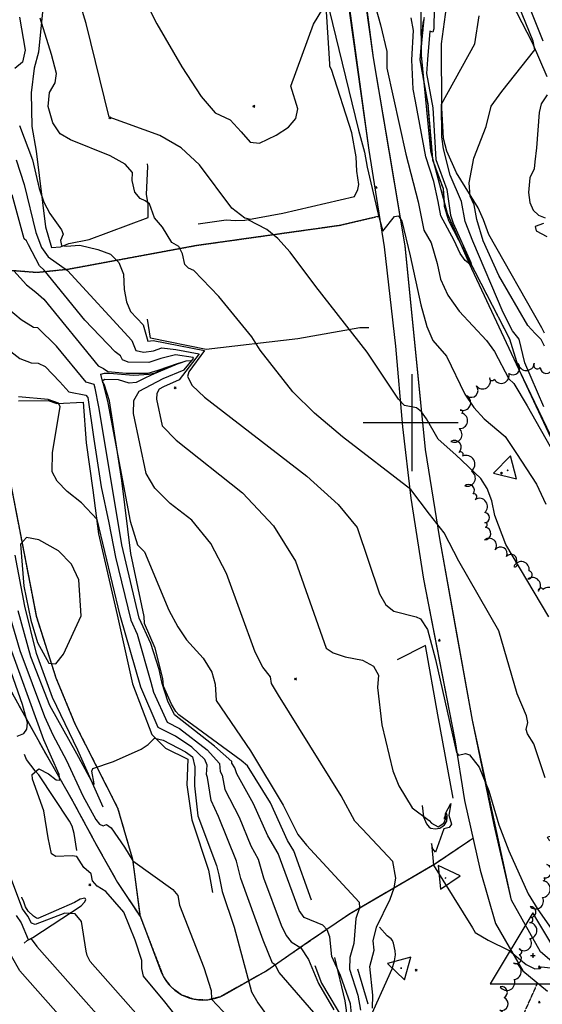
# Model space of a CAD drawing. Extents: x 515609 to 522409, y 855676 to 862481.
# Drawn here: x 516596 to 517135, y 857401 to 858415 of the extents above; entities that cross this region are included whole.
import ezdxf

# ---------------------------------------------------------------- set-up
doc = ezdxf.new("R2010")
doc.units = 0
doc.header["$MEASUREMENT"] = 0
doc.linetypes.add('18$0$HDIRTROAD', pattern=[0.35, 0.3, -0.05])
doc.linetypes.add('18$0$HWASHES', pattern=[1, 0.6, -0.05, 0.05, -0.05, 0.05, -0.05, 0.05, -0.05, 0.05])
doc.layers.get('0').update_dxf_attribs({"linetype": 'CONTINUOUS'})
for name, color, linetype in [('18$0$BREAKLINES', 6, 'CONTINUOUS'), ('18$0$C4THAL', 4, 'CONTINUOUS'), ('18$0$CHECKPANELS', 1, 'CONTINUOUS'), ('18$0$CONTROLPOINTS', 7, 'CONTINUOUS'), ('18$0$GRIDLINES', 7, 'CONTINUOUS'), ('18$0$GRIDPOINTS', 1, 'CONTINUOUS'), ('18$0$INDCONT', 1, 'CONTINUOUS'), ('18$0$INTCONT', 7, 'CONTINUOUS'), ('18$0$PAVEDROADS', 5, 'CONTINUOUS'), ('18$0$POINTS', 2, 'CONTINUOUS'), ('18$0$TREES_PATTERNED', 3, 'CONTINUOUS'), ('18$0$UNPAVEDROAD', 2, 'CONTINUOUS'), ('18$0$WASHES', 4, 'CONTINUOUS')]:
    doc.layers.add(name, color=color, linetype=linetype)
picture_1 = doc.add_image_def('image1.tif', size_in_pixel=(5215, 5218))

# ---------------------------------------------------------------- blocks, each defined once
blk = doc.blocks.new('18$0$TRI')
at = {"color": 0}
for points in [[(-1, -0.667), (1, -0.667), (0, 1), (-1, -0.667)], [(-0.056, 0), (0.056, 0)], [(0, 0.056), (0, -0.056)]]:
    blk.add_lwpolyline(points, dxfattribs=at)
blk = doc.blocks.new('18$0$CROSS')
at = {"color": 0}
for points in [[(0, 1), (0, -1)], [(0.958, 0), (-1, 0)]]:
    blk.add_lwpolyline(points, dxfattribs=at)
blk = doc.blocks.new('18$0$X')
at = {"color": 0}
for points in [[(-1, 1), (1, -1)], [(1, 1), (-1, -1)]]:
    blk.add_lwpolyline(points, dxfattribs=at)

msp = doc.modelspace()

# ---------------------------------------------------------------- linework, layer by layer
at = {"layer": '18$0$BREAKLINES'}
for points in [[(516850.534, 859149.9925, 3706.7116), (516851.864, 859089.5155, 3708.2287), (516855.577, 859024.4755, 3709.0658), (516869.711, 858935.3225, 3710.9491), (516880.308, 858852.5955, 3713.5125), (516890.171, 858767.2865, 3715.2389), (516900.065, 858686.5455, 3716.1806), (516911.083, 858601.3485, 3718.2732), (516923.935, 858515.1805, 3719.9996), (516935.379, 858424.4245, 3720.6796), (516955.976, 858280.6865, 3722.9815), (516971.478, 858181.1725, 3724.1847), (516983.246, 858078.7995, 3726.4866), (516990.584, 857995.7555, 3728.6315), (516999.035, 857922.3485, 3732.5028), (517012.267, 857838.9305, 3733.2352), (517025.774, 857767.9025, 3735.1709), (517044.455, 857673.1505, 3735.7463), (517054.425, 857610.9175, 3736.6357), (517070.724, 857539.0665, 3737.3158), (517086.369, 857483.8825, 3739.2514), (517114.671, 857435.1905, 3740.5593), (517140.106, 857414.1685, 3741.5009)], [(517163.472, 857428.5625, 3740.1408), (517132.954, 857454.6995, 3739.2514), (517102.799, 857508.0385, 3737.9959), (517085.142, 857585.7395, 3736.3741), (517062.668, 857693.3725, 3735.5894), (517046.43, 857782.3885, 3735.0662), (517029.184, 857880.6065, 3732.4505), (517014.293, 857972.2465, 3729.2593), (517005.068, 858065.8385, 3726.4866), (516993.244, 858182.1755, 3724.4986), (516977.193, 858278.5995, 3723.1908), (516960.783, 858375.9375, 3721.9875), (516949.319, 858462.7575, 3720.4704), (516928.667, 858602.5095, 3718.1685), (516916.437, 858716.6885, 3716.3375), (516902.186, 858837.4435, 3714.4542), (516888.997, 858938.6535, 3710.6875), (516878.259, 859027.7195, 3708.1241), (516869.692, 859150.8305, 3706.9209)], [(516779.6695, 858204.7435, 3728.9497), (516808.815266, 858209.20137, 3728.7928), (516818.219201, 858208.281422, 3728.4788), (516828.07313, 858208.673078, 3728.0603), (516867.004924, 858215.793013, 3727.6417), (516941.168542, 858233.121529, 3726.1245), (516944.531276, 858240.275731, 3726.1245), (516945.603773, 858245.29222, 3726.0722), (516943.290021, 858259.215747, 3726.0722), (516942.70389, 858273.783721, 3725.8629), (516938.183809, 858298.580714, 3726.0722), (516917.37363, 858364.021901, 3725.9675), (516915.681261, 858367.039725, 3725.9152), (516915.699892, 858367.142692, 3726.0198), (516915.639545, 858369.865221, 3726.0722), (516910.298137, 858450.744426, 3723.7701), (516902.620772, 858538.107541, 3721.1541), (516899.603918, 858551.201247, 3721.2065), (516888.487272, 858635.571178, 3719.7938)], [(517137.113331, 858092.38923, 3725.5972), (517134.363957, 858097.671762, 3726.8528), (517079.695815, 858194.013904, 3727.3236), (517073.887239, 858208.888254, 3726.0681), (517073.887239, 858208.888254, 3725.5972), (517068.560203, 858221.283012, 3724.9171), (517046.133928, 858257.342558, 3723.0338), (517036.2494, 858279.951237, 3721.3074), (517036.2494, 858279.951237, 3721.0459), (517032.93914, 858292.88473, 3720.7843), (517030.932463, 858324.562157, 3720.1565), (517030.635713, 858389.211348, 3717.9593), (517030.822081, 858390.240912, 3718.0639), (517039.851576, 858458.890552, 3720.1042), (517044.418337, 858472.312111, 3720.1565), (517062.464926, 858486.276151, 3721.3597), (517074.886643, 858477.360721, 3720.6273), (517084.873676, 858465.568513, 3720.3658), (517091.887836, 858454.622802, 3720.9412), (517124.07521, 858391.60144, 3723.4), (517139.311002, 858356.731846, 3726.1727)], [(516620.769186, 858437.531511, 3730.5716), (516615.159521, 858381.815378, 3733.3969), (516610.706944, 858365.287981, 3733.6584), (516607.457482, 858339.982715, 3732.9783), (516608.196139, 858305.129822, 3733.4492), (516612.798111, 858279.786323, 3734.4956), (516622.315012, 858201.767093, 3736.6406), (516628.599104, 858180.489711, 3736.693), (516637.766732, 858181.202269, 3736.0128), (516646.532361, 858184.68854, 3735.6466), (516667.254785, 858188.728299, 3735.1757), (516728.260105, 858211.292817, 3732.4028), (516728.227548, 858225.335277, 3732.1412), (516726.57431, 858235.15163, 3731.618), (516727.776652, 858264.070596, 3731.618), (516727.543225, 858266.718104, 3731.1471), (516727.543225, 858266.718104, 3730.9902)], [(517012.698454, 858417.674453, 3713.1986), (517011.388081, 858411.904007, 3714.7681), (517008.445784, 858373.945153, 3714.6634), (517016.834592, 858326.332583, 3713.7741), (517016.834592, 858326.332583, 3713.8264), (517016.815955, 858326.229627, 3713.8264), (517021.581641, 858270.819668, 3714.6111), (517032.291799, 858241.288314, 3714.6634), (517033.682743, 858222.21612, 3714.6634), (517037.998259, 858208.46268, 3715.0297), (517053.403754, 858178.613041, 3715.3435), (517100.910565, 858086.294585, 3718.2732), (517110.78292, 858054.043978, 3718.7963), (517146.664131, 857979.444512, 3719.2148)], [(516575.5535, 858157.9565, 3748.9357), (516613.7175, 858154.9815, 3745.7442), (516645.9815, 858158.3155, 3739.6752), (516778.2685, 858182.7685, 3731.0425), (516925.8425, 858203.4615, 3725.6013), (516959.9235, 858211.3955, 3725.4443)], [(516955.6955, 858097.7185, 3726.7523), (516955.695168, 858097.719924, 3726.7523), (516946.670063, 858097.795062, 3727.6417), (516882.729504, 858086.453891, 3729.9438), (516788.225372, 858075.453553, 3734.6525), (516730.810061, 858087.128848, 3734.8095), (516727.586939, 858106.693303, 3734.4956)], [(516896.6785, 857508.0905, 3749.2496), (516878.394085, 857559.03797, 3749.0403), (516871.909506, 857569.56899, 3748.7787), (516854.39021, 857608.415176, 3748.7264), (516830.815665, 857646.559881, 3748.7787), (516824.167782, 857652.133213, 3748.988), (516759.838915, 857698.885438, 3750.7669), (516756.811947, 857702.431853, 3750.7145), (516752.272496, 857709.872731, 3751.0808), (516744.162157, 857728.726405, 3751.447), (516743.287571, 857736.381454, 3751.7609), (516735.404811, 857767.688624, 3751.1331), (516724.50448, 857793.161528, 3750.2437), (516724.046426, 857800.209523, 3749.6158), (516710.332598, 857865.376918, 3748.831), (516701.038586, 857940.484704, 3748.1509), (516688.562569, 858022.601662, 3747.1045), (516683.005578, 858039.610948, 3747.5754), (516681.625311, 858041.562094, 3747.7847), (516679.604942, 858050.025267, 3748.5694), (516683.273917, 858050.908623, 3748.5171), (516688.389141, 858050.940123, 3748.4648), (516713.156902, 858049.12777, 3748.4125), (516729.288198, 858049.861704, 3748.4648), (516735.623553, 858051.347255, 3748.5171), (516744.861291, 858056.002887, 3748.4125), (516767.442009, 858063.848262, 3747.9939), (516771.879316, 858064.247, 3747.7323)], [(516594.6645, 858022.3845, 3760.3936), (516625.1755, 858022.9215, 3760.132), (516634.1485, 858019.9215, 3760.132), (516661.2835, 858021.2045, 3758.4055), (516664.4955, 857979.2055, 3759.1379), (516671.0665, 857930.3665, 3759.0333), (516677.1945, 857885.6595, 3760.8122), (516696.2765, 857802.0905, 3761.283), (516712.1955, 857730.8905, 3762.5387), (516732.1655, 857678.6795, 3763.5851), (516746.3015, 857664.7665, 3766.8812), (516769.2125, 857653.2825, 3766.515), (516768.2745, 857626.9745, 3766.0964), (516773.2235, 857590.6695, 3765.6255), (516790.5385, 857538.9925, 3765.8871), (516794.4345, 857515.9575, 3765.7302)], [(516081.3455, 857873.8105, 3841.3316), (516144.1345, 857886.6925, 3833.8499), (516203.7515, 857896.7865, 3825.7927), (516272.1925, 857906.2645, 3817.2647), (516333.9375, 857919.1985, 3811.6665), (516388.3895, 857929.1675, 3806.5392), (516424.5645, 857935.1565, 3805.0743), (516424.5635, 857935.1555, 3805.0743), (516453.7735, 857928.1155, 3803.7663), (516477.9975, 857896.8825, 3801.3073), (516531.2665, 857812.8435, 3789.4308), (516588.3365, 857720.6235, 3778.81), (516621.2225, 857661.2965, 3773.5781), (516650.2575, 857610.4295, 3771.3283), (516675.4175, 857564.0115, 3771.3807), (516696.7575, 857526.1125, 3769.8634), (516720.2435, 857490.7215, 3770.5435), (516712.4995, 857549.8575, 3767.9276), (516697.1395, 857602.6915, 3765.7825), (516653.1455, 857689.3085, 3762.0678), (516633.4645, 857736.8405, 3760.132), (516613.3005, 857799.6555, 3758.4055), (516583.8465, 857952.0485, 3761.0738)], [(516681.9775, 857603.7585, 3764.3176), (516655.6015, 857662.6245, 3763.1665), (516629.7585, 857716.7435, 3761.44), (516613.1725, 857762.1215, 3760.6552), (516601.1985, 857811.0745, 3760.4982), (516591.0105, 857863.6405, 3760.7598)], [(517042.6315, 857613.0095, 3739.9368), (517026.8105, 857698.9735, 3738.2625), (517014.1175, 857770.5485, 3737.6347), (516985.1885, 857755.5375, 3739.5182)], [(516654.8465, 857559.3595, 3771.6946), (516652.072545, 857576.769304, 3770.7528), (516649.743683, 857584.262137, 3770.5959), (516647.20279, 857589.613413, 3770.5435), (516615.679301, 857637.336531, 3771.3283), (516611.620554, 857641.351428, 3772.1131), (516602.967829, 857653.093548, 3773.0026), (516600.844932, 857658.316023, 3773.735)], [(517010.7005, 857605.6165, 3739.3089), (517012.031102, 857593.784967, 3739.9891), (517015.319018, 857586.597124, 3740.146), (517017.883318, 857583.432169, 3740.0414), (517019.631705, 857582.222583, 3740.0937), (517024.282904, 857581.482025, 3740.0937), (517028.969186, 857582.404621, 3740.146), (517032.279825, 857584.24605, 3740.1984), (517033.770123, 857585.518294, 3740.303), (517036.14835, 857589.28832, 3740.3553), (517036.70701, 857593.228067, 3740.303), (517036.665052, 857595.787763, 3740.303), (517036.286264, 857597.132352, 3740.2507), (517035.949418, 857597.033793, 3740.0414), (517034.934971, 857595.834956, 3739.9368), (517033.458186, 857592.433514, 3739.6752), (517033.360624, 857591.600465, 3739.5182), (517033.477813, 857591.366586, 3739.5182)], [(516720.2435, 857490.7215, 3770.5435), (516740.4355, 857437.4885, 3770.7528), (516742.023404, 857433.219268, 3770.5998), (516744.022121, 857429.126236, 3770.4468), (516746.4124, 857425.248821, 3770.2937), (516749.171222, 857421.624365, 3770.1407), (516752.272019, 857418.287774, 3769.9877), (516755.684927, 857415.271181, 3769.8346), (516759.37708, 857412.603637, 3769.6816), (516762.7615, 857410.6015, 3769.5495), (516766.877285, 857408.650067, 3769.3284), (516771.164526, 857407.111449, 3769.1073), (516775.581934, 857406.000462, 3768.8862), (516780.086966, 857405.327807, 3768.6652), (516784.636237, 857405.099961, 3768.4441), (516789.185935, 857405.319118, 3768.223), (516793.692243, 857405.983169, 3768.0019), (516798.111764, 857407.085718, 3767.7808), (516802.401935, 857408.616146, 3767.5598), (516806.52144, 857410.559716, 3767.3387), (516809.0865, 857412.0345, 3767.1951), (516849.7195, 857435.0525, 3761.44), (516893.6705, 857465.3665, 3754.9001), (516935.8675, 857494.0545, 3749.145), (517023.4855, 857545.2795, 3739.9368), (517059.7725, 857569.6105, 3738.6811)], [(516600.3635, 857463.7675, 3780.9551), (516603.387055, 857466.464242, 3780.2226), (516609.453942, 857469.433927, 3779.8041), (516659.315407, 857502.314445, 3775.8278), (516662.565906, 857506.08615, 3775.5139), (516663.835792, 857508.461651, 3775.3046), (516663.540117, 857509.472189, 3775.3046), (516663.099806, 857509.977209, 3775.4616), (516662.912503, 857510.117436, 3775.3569), (516658.19548, 857509.024946, 3775.4092), (516652.404208, 857505.521556, 3775.3569), (516614.4367, 857489.273515, 3774.0489), (516613.179425, 857489.671144, 3774.0489), (516610.012544, 857491.56274, 3774.0489), (516604.638703, 857496.831113, 3774.1013), (516601.908219, 857501.16395, 3774.2059), (516600.600012, 857504.218602, 3774.2059), (516600.028275, 857506.289297, 3774.2582), (516598.054196, 857510.953158, 3774.3105), (516597.843356, 857511.257151, 3774.2582), (516597.843356, 857511.257151, 3774.2059), (516597.955638, 857511.290004, 3774.1013)], [(516966.2915, 857325.4755, 3747.6277), (516955.171461, 857321.321231, 3746.9475), (516950.459398, 857323.194663, 3746.6336), (516943.62992, 857330.996725, 3746.2674), (516937.718427, 857341.168841, 3745.9535), (516937.552878, 857345.983989, 3745.9535), (516938.509666, 857350.596064, 3745.9535), (516942.893943, 857359.958027, 3745.5349), (516946.503345, 857364.302819, 3745.378), (516949.684937, 857369.309875, 3745.0641), (516951.59539, 857373.962071, 3744.9594), (516952.756888, 857378.32443, 3744.9071), (516954.735024, 857381.528822, 3744.4362), (516980.033093, 857437.244887, 3741.7679), (516982.325939, 857445.656048, 3741.7156), (516983.140022, 857451.889009, 3741.7156), (516983.012973, 857456.005996, 3741.9249), (516981.370304, 857463.85319, 3742.5004), (516980.25627, 857466.39419, 3742.762), (516978.748966, 857468.054624, 3742.9713), (516974.579367, 857471.456871, 3743.1806), (516966.794495, 857480.149578, 3743.4422)], [(516900.2315, 857440.7635, 3755.6326), (516906.851836, 857422.52467, 3755.5802), (516930.862099, 857382.674161, 3755.1094), (516932.463168, 857386.850648, 3754.9001), (516932.641288, 857394.740574, 3754.4292), (516931.516124, 857404.301872, 3753.8014), (516920.8685, 857449.0295, 3751.5516)], [(516954.9995, 857401.0095, 3744.6455), (516944.491887, 857436.992319, 3745.1164)]]:
    msp.add_polyline3d(points, dxfattribs=at)
at = {"layer": '18$0$C4THAL'}
msp.add_polyline3d([(516908.221321, 859177.850294, 7772.3892), (516917.902915, 859099.258089, 7772.3892), (516931.215218, 858998.901913, 7772.3892), (516968.731454, 858914.264179, 7772.3892), (517000.196707, 858821.16266, 7772.3892), (517004.985768, 858701.672482, 7772.3892), (517008.616378, 858499.751004, 7772.3892), (517009.826615, 858378.839985, 7772.3892), (517019.476795, 858280.022328, 7772.3892), (517036.419608, 858215.939436, 7772.3892), (517059.413404, 858163.947711, 7772.3892), (517156.229637, 857957.189831, 7772.3892)], dxfattribs=at)
at = {"layer": '18$0$INDCONT'}
for points in [[(516947.533, 858482.808, 3720), (516967.956, 858410.083, 3720), (516974.384, 858382.36, 3720), (516974.288, 858365.195, 3720), (516993.824, 858276.602, 3720), (517006.673, 858227.688, 3720), (517012.663, 858198.548, 3720), (517020.041, 858185.171, 3720), (517026.275, 858164.113, 3720), (517029.741, 858147.802, 3720), (517037.335, 858131.428, 3720), (517049.058, 858114.992, 3720), (517076.973, 858084.593, 3720), (517085.251, 858073.293, 3720), (517100.003, 858045.168, 3720), (517105.253, 858040.348, 3720), (517119.057, 858017.543, 3720), (517147.091, 857967.521, 3720)], [(517136.14, 858016.36, 3720), (517116.644, 858061.64, 3720), (517110.718, 858086.122, 3720), (517104.051, 858094.673, 3720), (517094.368, 858113.458, 3720), (517063.181, 858186.985, 3720), (517054.973, 858207.472, 3720), (517051.391, 858227.827, 3720), (517039.841, 858255.082, 3720), (517032.756, 858282.14, 3720), (517031.247, 858294.456, 3720), (517030.704, 858328.111, 3720), (517064.999, 858390.525, 3720), (517069.495, 858419.288, 3720)], [(516592.291, 858270.8, 3740), (516600.388, 858245.393, 3740), (516612.345, 858196.082, 3740), (516618.207, 858180.698, 3740), (516624.974, 858170.777, 3740), (516645.239, 858156.877, 3740), (516711.492, 858084.749, 3740), (516715.447, 858074.553, 3740), (516723.716, 858072.75, 3740), (516733.812, 858074.138, 3740), (516742.211, 858077.061, 3740), (516756.785, 858075.577, 3740), (516780.993, 858070.849, 3740), (516760.206, 858044.101, 3740), (516744.141, 858037.079, 3740), (516739.6, 858034.424, 3740), (516737.178, 858030.122, 3740), (516736.876, 858024.174, 3740), (516742.743, 857996.671, 3740), (516757.112, 857982.086, 3740), (516825.605, 857927.631, 3740), (516857.476, 857893.711, 3740), (516880.345, 857857.314, 3740), (516911.809, 857767.844, 3740), (516918.972, 857762.843, 3740), (516931.434, 857758.7, 3740), (516949.194, 857755.414, 3740), (516960.664, 857749.089, 3740), (516965.844, 857739.723, 3740), (516964.734, 857727.316, 3740), (516969.242, 857688.544, 3740), (516980.69, 857641.268, 3740), (516986.73, 857625.815, 3740), (517000.505, 857603.226, 3740), (517018.048, 857590.031, 3740), (517020.367, 857587.318, 3740), (517027.173, 857583.603, 3740), (517033.314, 857587.29, 3740), (517035.376, 857592.287, 3740), (517034.873, 857597.197, 3740), (517040.433, 857607.66, 3740), (517038.158, 857595.473, 3740), (517041.11, 857586.349, 3740), (517038.602, 857582.808, 3740), (517033.315, 857581.532, 3740), (517024.694, 857557.582, 3740), (517021.941, 857560.991, 3740), (517020.4, 857566.286, 3740), (517022.489, 857544.021, 3740), (517062.686, 857479.56, 3740), (517065.304, 857474.723, 3740), (517078.775, 857466.968, 3740), (517100.346, 857456.124, 3740), (517117.923, 857441.822, 3740), (517126.92, 857437.39, 3740), (517132.628, 857437.571, 3740), (517133.982, 857439.389, 3740), (517143.102, 857438.372, 3740)], [(516903.698, 857387.136, 3760), (516863.254, 857433.472, 3760), (516859.254, 857441.359, 3760), (516856.643, 857443.029, 3760), (516846.839, 857466.861, 3760), (516823.782, 857530.495, 3760), (516819.439, 857548.341, 3760), (516800.734, 857594.243, 3760), (516793.081, 857610.643, 3760), (516789.59, 857634.559, 3760), (516788.585, 857637.588, 3760), (516789.157, 857647.216, 3760), (516786.778, 857653.119, 3760), (516773.436, 857665.717, 3760), (516756.499, 857676.94, 3760), (516738.664, 857686.072, 3760), (516720.555, 857727.62, 3760), (516699.481, 857801.329, 3760), (516675.839, 857900.436, 3760), (516659.512, 857917.59, 3760), (516644.627, 857929.114, 3760), (516634.575, 857939.739, 3760), (516629.357, 857949.464, 3760), (516629.78, 857969.439, 3760), (516637.526, 858016.349, 3760), (516635.704, 858020.101, 3760), (516625.312, 858023.832, 3760), (516594.397, 858026.681, 3760)], [(516659.273, 857801.005, 3760), (516656.845, 857838.091, 3760), (516649.377, 857854.239, 3760), (516635.655, 857867.991, 3760), (516615.679, 857879.347, 3760), (516602.64, 857881.615, 3760), (516596.537, 857874.796, 3760), (516600.164, 857831.44, 3760), (516607.122, 857796.588, 3760), (516614.274, 857773.485, 3760), (516625.684, 857752.114, 3760), (516632.882, 857751.729, 3760), (516641.039, 857761.431, 3760), (516659.273, 857801.005, 3760)], [(516592.254, 857492.305, 3780), (516597.185, 857484.789, 3780), (516604.623, 857467.595, 3780), (516607.476, 857468.328, 3780), (516613.449, 857460.321, 3780), (516723.1, 857336.579, 3780)]]:
    msp.add_polyline3d(points, dxfattribs=at)
at = {"layer": '18$0$INTCONT'}
for points in [[(517023.968, 858470.777, 3716), (517022.699, 858405.706, 3716), (517021.639, 858402.522, 3716), (517018.764, 858403.364, 3716), (517016.271, 858374.067, 3716), (517015.181, 858359.927, 3716), (517021.694, 858324.57, 3716), (517024.96, 858271.342, 3716), (517036.182, 858240.404, 3716), (517040.074, 858213.845, 3716), (517042.635, 858205.521, 3716), (517060.977, 858165.11, 3716), (517061.523, 858161.888, 3716), (517055.054, 858167.295, 3716), (517050.07, 858174.272, 3716), (517043.867, 858187.836, 3716), (517029.929, 858213.106, 3716), (517027.385, 858227.76, 3716), (517022.995, 858248.366, 3716), (517014.671, 858274.096, 3716), (517003.8, 858331.371, 3716), (517001.461, 858343.579, 3716), (517000.291, 858373.967, 3716), (517001.888, 858404.174, 3716), (516999.569, 858417.183, 3716)], [(516708.517, 858467.828, 3724), (516737.267, 858411.101, 3724), (516763.046, 858366.605, 3724), (516783.042, 858335.98, 3724), (516797.256, 858319.225, 3724), (516812.981, 858312.109, 3724), (516824.147, 858299.601, 3724), (516833.409, 858289.2, 3724), (516843.111, 858288.168, 3724), (516860.232, 858296.302, 3724), (516872.96, 858304.562, 3724), (516880.45, 858313.611, 3724), (516882.703, 858323.45, 3724), (516875.393, 858346.84, 3724), (516898.845, 858410.783, 3724), (516908.213, 858426.277, 3724)], [(517136.816, 858078.763, 3724), (517133.433, 858085.722, 3724), (517127.226, 858092.003, 3724), (517119.932, 858100.304, 3724), (517089.784, 858151.645, 3724), (517073.803, 858187.299, 3724), (517067.312, 858209.422, 3724), (517064.477, 858224.635, 3724), (517060.198, 858233.587, 3724), (517059.223, 858247.055, 3724), (517064.085, 858272.54, 3724), (517076.873, 858305.183, 3724), (517081.91, 858326.292, 3724), (517093.05, 858341.293, 3724), (517127.044, 858384.227, 3724), (517125.13, 858392.983, 3724), (517095.708, 858465.927, 3724)], [(517110.936, 858454.65, 3728), (517135.267, 858393.308, 3728)], [(517141.274, 857800.133, 3728), (517097.229, 857874.485, 3728), (517085.647, 857904.488, 3728), (517082.567, 857919.363, 3728), (517077.818, 857932.093, 3728), (517071.4, 857942.677, 3728), (517045.451, 857967.066, 3728), (517027.406, 857983.214, 3728), (517015.37, 858003.866, 3728), (517010.164, 858011.308, 3728), (517005.019, 858015.304, 3728), (516992.708, 858017.678, 3728), (516986.262, 858024.319, 3728), (516953.942, 858072.608, 3728), (516901.301, 858140.241, 3728), (516874.534, 858175.835, 3728), (516861.999, 858189.75, 3728), (516850.677, 858199.075, 3728), (516831.526, 858208.929, 3728), (516832.695, 858209.585, 3728), (516827.83, 858210.64, 3728), (516814.67, 858221.042, 3728), (516781.171, 858265.869, 3728), (516762.352, 858283.056, 3728), (516740.22, 858296.001, 3728), (516688.019, 858314.737, 3728), (516664.319, 858411.495, 3728), (516653.944, 858445.17, 3728)], [(516595.556, 858417.99, 3736), (516601.412, 858383.721, 3736), (516598.591, 858371.561, 3736), (516590.835, 858364.961, 3736)], [(516914.963, 858425.386, 3724), (516945.249, 858301.592, 3724), (516951.213, 858278.658, 3724), (516954.242, 858263.362, 3724), (516965.265, 858214.996, 3724), (516970.243, 858197.419, 3724), (516982.261, 858212.409, 3724), (516986.401, 858213.023, 3724), (516989.822, 858207.699, 3724), (516998.569, 858172.048, 3724), (517009.412, 858121.332, 3724), (517015.734, 858099.008, 3724), (517021.933, 858084.683, 3724), (517035.809, 858068.696, 3724), (517054.945, 858029.581, 3724), (517064.191, 858015.682, 3724), (517074.836, 858004.104, 3724), (517096.44, 857985.807, 3724), (517108.104, 857968.375, 3724), (517128.594, 857936.722, 3724), (517138.442, 857916.035, 3724)], [(517137.689, 857634.234, 3732), (517125.868, 857669.073, 3732), (517119.588, 857679.474, 3732), (517117.984, 857683.882, 3732), (517119.605, 857691.218, 3732), (517118.371, 857698.013, 3732), (517108.618, 857720.764, 3732), (517089.836, 857785.682, 3732), (517048.762, 857857.42, 3732), (517033.585, 857886.373, 3732), (517018.52, 857905.731, 3732), (516999.092, 857931.286, 3732), (516928.531, 857985.506, 3732), (516899.939, 858009.931, 3732), (516877.457, 858031.973, 3732), (516843.633, 858074.742, 3732), (516835.1, 858088.574, 3732), (516801.094, 858130.097, 3732), (516775.346, 858156.774, 3732), (516769.784, 858159.229, 3732), (516766.007, 858162.907, 3732), (516763.808, 858173.933, 3732), (516759.922, 858181.421, 3732), (516752.736, 858185.77, 3732), (516743.153, 858201.618, 3732), (516734.822, 858211.218, 3732), (516729.595, 858225.611, 3732), (516725.256, 858228.71, 3732), (516720.077, 858231.137, 3732), (516714.383, 858237.44, 3732), (516711.82, 858249.437, 3732), (516712.168, 858257.797, 3732), (516704.536, 858266.341, 3732), (516688.923, 858275.069, 3732), (516648.233, 858291.546, 3732), (516637.629, 858297.765, 3732), (516630.095, 858308.936, 3732), (516625.308, 858325.811, 3732), (516626.626, 858340.121, 3732), (516632.311, 858350.279, 3732), (516633.8, 858359.792, 3732), (516628.658, 858379.434, 3732), (516616.769, 858416.845, 3732)], [(517139.617, 858337.845, 3728), (517133.542, 858328.557, 3728), (517131.472, 858319.535, 3728), (517128.64, 858283.352, 3728), (517126.85, 858268.908, 3728), (517126.444, 858261.639, 3728), (517121.675, 858252.422, 3728), (517120.339, 858237.206, 3728), (517121.932, 858226.843, 3728), (517125.359, 858219.026, 3728), (517130.62, 858213.755, 3728), (517137.715, 858211.031, 3728)], [(516595.638, 858306.375, 3736), (516608.894, 858270.71, 3736), (516615.864, 858241.318, 3736), (516620.77, 858227.269, 3736), (516626.973, 858215.408, 3736), (516639.028, 858198.697, 3736), (516640.629, 858194.293, 3736), (516637.981, 858187.611, 3736), (516638.996, 858182.49, 3736), (516643.682, 858182.027, 3736), (516657.734, 858182.898, 3736), (516676.339, 858178.347, 3736), (516689.32, 858173.536, 3736), (516698.15, 858165.102, 3736), (516702.83, 858153.045, 3736), (516703.359, 858137.365, 3736), (516705.817, 858124.58, 3736), (516710.203, 858114.693, 3736), (516723.189, 858100.697, 3736), (516727.831, 858083.918, 3736), (516733.424, 858084.82, 3736), (516786.403, 858074.294, 3736), (516770.36, 858052.257, 3736), (516768.913, 858047.663, 3736), (516773.476, 858038.514, 3736), (516786.319, 858026.263, 3736), (516891.844, 857945.039, 3736), (516924.24, 857915.733, 3736), (516943.672, 857892.012, 3736), (516966.85, 857823.569, 3736), (516973.416, 857812.26, 3736), (516981.43, 857805.731, 3736), (517004.71, 857800.14, 3736), (517009.07, 857798.049, 3736), (517016.237, 857786.903, 3736), (517024.652, 857755.878, 3736), (517046.315, 857660.095, 3736), (517048.32, 857657.582, 3736), (517055.388, 857659.133, 3736), (517059.751, 857657.716, 3736), (517069.434, 857645.014, 3736), (517079.69, 857620.724, 3736), (517089.79, 857585.837, 3736), (517100.027, 857558.813, 3736), (517120.245, 857514.612, 3736), (517130.158, 857498.409, 3736), (517146.303, 857475.446, 3736)], [(516959.452, 857396.804, 3744), (516959.948, 857410.19, 3744), (516956.877, 857439.757, 3744), (516961.137, 857456.388, 3744), (516960.111, 857466.136, 3744), (516963.723, 857480.343, 3744), (516977.805, 857508.954, 3744), (516982.092, 857520.801, 3744), (516983.647, 857530.772, 3744), (516980.417, 857548.008, 3744), (516948.883, 857581.57, 3744), (516941.489, 857589.388, 3744), (516927.245, 857615.433, 3744), (516862.643, 857719.182, 3744), (516855.482, 857731.166, 3744), (516854.469, 857738.028, 3744), (516846.649, 857747.972, 3744), (516838.527, 857763.478, 3744), (516809.126, 857844.74, 3744), (516792.757, 857875.469, 3744), (516773.393, 857899.433, 3744), (516751.033, 857916.633, 3744), (516735.29, 857932.715, 3744), (516726.163, 857947.678, 3744), (516712.968, 858009.528, 3744), (516713.648, 858022.905, 3744), (516719.094, 858032.578, 3744), (516743.668, 858045.627, 3744), (516765.434, 858054.342, 3744), (516775.104, 858066.001, 3744), (516774.624, 858067.363, 3744), (516756.487, 858069.97, 3744), (516741.389, 858066.305, 3744), (516729.047, 858062.103, 3744), (516707.801, 858062.334, 3744), (516701.813, 858064.769, 3744), (516699.795, 858068.801, 3744), (516694.221, 858072.967, 3744), (516662.962, 858105.696, 3744), (516620.854, 858157.258, 3744), (516616.123, 858161.789, 3744), (516604.778, 858183.178, 3744), (516602.721, 858187.527, 3744), (516600.473, 858189.312, 3744), (516588.147, 858234.883, 3744)], [(517136.07, 858205.163, 3728), (517127.33, 858202.019, 3728), (517128.433, 858197.588, 3728), (517139.378, 858191.87, 3728)], [(516589.651, 858156.438, 3748), (516602.77, 858142.069, 3748), (516612.36, 858134.466, 3748), (516620.635, 858127.294, 3748), (516676.623, 858058.558, 3748), (516682.365, 858055.781, 3748), (516686.503, 858052.909, 3748), (516705.74, 858050.912, 3748), (516728.279, 858051.211, 3748), (516738.44, 858054.114, 3748), (516759.557, 858061.473, 3748), (516762.169, 858062.043, 3748), (516734.467, 858050.212, 3748), (516725.357, 858046.384, 3748), (516715.921, 858041.539, 3748), (516708.716, 858040.682, 3748), (516697.672, 858044.093, 3748), (516683.212, 858044.454, 3748), (516681.118, 858042.972, 3748), (516686.649, 858020.413, 3748), (516709.582, 857898.686, 3748), (516717.334, 857874.194, 3748), (516724.511, 857867.113, 3748), (516749.652, 857806.995, 3748), (516758.697, 857789.729, 3748), (516767.923, 857776.164, 3748), (516784.822, 857757.475, 3748), (516794.044, 857742.945, 3748), (516797.511, 857730.469, 3748), (516798.487, 857713.653, 3748), (516833.883, 857662.093, 3748), (516867.303, 857605.859, 3748), (516882.474, 857575.551, 3748), (516891.646, 857564.853, 3748), (516945.781, 857506.061, 3748), (516946.154, 857500.006, 3748), (516942.475, 857489.102, 3748), (516940.318, 857463.585, 3748), (516936.265, 857449.144, 3748), (516935.998, 857436.969, 3748), (516944.325, 857410.189, 3748), (516947.174, 857394.654, 3748)], [(516938.427, 857387.427, 3752), (516936.821, 857401.202, 3752), (516926.728, 857430.44, 3752), (516917.687, 857450.184, 3752), (516915.699, 857470.286, 3752), (516912.997, 857477.474, 3752), (516908.36, 857482.313, 3752), (516889.128, 857490.174, 3752), (516883.928, 857497.543, 3752), (516862.311, 857555.98, 3752), (516851.796, 857574.265, 3752), (516836.964, 857607.321, 3752), (516819.597, 857638.222, 3752), (516817.565, 857644.512, 3752), (516814.46, 857649.246, 3752), (516814.592, 857650.788, 3752), (516796.674, 857666.658, 3752), (516755.293, 857699.021, 3752), (516748.53, 857713.036, 3752), (516742.578, 857731.309, 3752), (516739.613, 857745.803, 3752), (516730.899, 857772.652, 3752), (516718.919, 857798.59, 3752), (516701.28, 857874.254, 3752), (516689.704, 857942.62, 3752), (516677.422, 858016.314, 3752), (516673.44, 858035.646, 3752), (516672.463, 858039.376, 3752), (516664.342, 858041.686, 3752), (516633.617, 858079.034, 3752), (516614.326, 858097.826, 3752), (516609.954, 858098.092, 3752), (516597.275, 858106.14, 3752), (516577.835, 858122.392, 3752)], [(516586.611, 858073.546, 3756), (516596.031, 858066.227, 3756), (516607.547, 858061.718, 3756), (516614.716, 858061.282, 3756), (516622.022, 858057.854, 3756), (516637.045, 858042.02, 3756), (516646.548, 858031.964, 3756), (516664.07, 858028.252, 3756), (516665.901, 858026.028, 3756), (516672.158, 857983.064, 3756), (516679.681, 857934.105, 3756), (516687.672, 857896.836, 3756), (516694.416, 857861.323, 3756), (516710.443, 857796.683, 3756), (516716.865, 857782.122, 3756), (516731.053, 857732.686, 3756), (516733.725, 857722.469, 3756), (516747.924, 857691.317, 3756), (516760.45, 857685.089, 3756), (516789.106, 857662.972, 3756), (516801.874, 857649.002, 3756), (516802.418, 857640.678, 3756), (516804.505, 857637.019, 3756), (516807.456, 857621.933, 3756), (516822.078, 857593.514, 3756), (516834.151, 857564.105, 3756), (516841.737, 857550.337, 3756), (516847.188, 857531.152, 3756), (516865.384, 857482.202, 3756), (516870.645, 857471.678, 3756), (516875.876, 857465.187, 3756), (516885.74, 857458.88, 3756), (516893.452, 857447.024, 3756), (516903.985, 857422.071, 3756), (516919.709, 857394.92, 3756)], [(516586.132, 857799.378, 3768), (516595.885, 857765.156, 3768), (516621.468, 857697.254, 3768), (516629.977, 857678.521, 3768), (516643.906, 857651.91, 3768), (516661.023, 857615.413, 3768), (516674.144, 857591.113, 3768), (516678.195, 857586.211, 3768), (516681.884, 857584.483, 3768), (516685.21, 857585.927, 3768), (516690.004, 857582.755, 3768), (516703.996, 857562.559, 3768), (516712.446, 857548.477, 3768), (516753.63, 857519.102, 3768), (516758.912, 857512.746, 3768), (516760.536, 857502.887, 3768), (516785.713, 857438.694, 3768), (516793.395, 857414.93, 3768), (516793.718, 857406.065, 3768), (516811.093, 857387.498, 3768)], [(516593.972, 857806.66, 3764), (516606.948, 857758.989, 3764), (516626.523, 857709.138, 3764), (516654.32, 857659.037, 3764), (516671.857, 857626.776, 3764), (516672.736, 857627.861, 3764), (516670.279, 857641.007, 3764), (516671.227, 857643.781, 3764), (516692.533, 857650.953, 3764), (516720.981, 857663.502, 3764), (516728.349, 857668.531, 3764), (516734.654, 857674.855, 3764), (516743.796, 857672.887, 3764), (516766.647, 857660.882, 3764), (516773.97, 857655.6, 3764), (516776.439, 857645.43, 3764), (516776.09, 857625.726, 3764), (516779.532, 857594.835, 3764), (516798.862, 857543.785, 3764), (516801.298, 857534.299, 3764), (516804.49, 857516.895, 3764), (516817.101, 857480.362, 3764), (516834.811, 857413.769, 3764), (516841.341, 857402.358, 3764), (516854.834, 857383.725, 3764)], [(516593.017, 857677.063, 3776), (516600.162, 857679.943, 3776), (516603.08, 857684.351, 3776), (516603.808, 857690.761, 3776), (516598.691, 857709.584, 3776), (516567.573, 857796.787, 3776)], [(516767.412, 857375.642, 3772), (516745.459, 857403.473, 3772), (516723.407, 857429.717, 3772), (516721.801, 857437.757, 3772), (516721.76, 857445.732, 3772), (516714.82, 857466.916, 3772), (516703.111, 857495.838, 3772), (516684.571, 857517.162, 3772), (516675.506, 857522.421, 3772), (516671.012, 857528.017, 3772), (516669.521, 857535.141, 3772), (516662.042, 857541.558, 3772), (516654.672, 857553.094, 3772), (516649.97, 857553.802, 3772), (516633.122, 857553.054, 3772), (516628.669, 857555.829, 3772), (516625.259, 857572.117, 3772), (516620.625, 857600.257, 3772), (516609.023, 857632.707, 3772), (516608.574, 857637.624, 3772), (516615.625, 857643.253, 3772), (516625.418, 857638.202, 3772), (516633.502, 857631.912, 3772), (516637.207, 857631.705, 3772), (516636.534, 857637.58, 3772), (516620.815, 857673.348, 3772), (516581.912, 857780.31, 3772)], [(516733.677, 857370.976, 3776), (516668.446, 857444.927, 3776), (516665.476, 857451.176, 3776), (516664.417, 857455.494, 3776), (516659.606, 857485.93, 3776), (516653.04, 857493.866, 3776), (516642.355, 857494.777, 3776), (516611.776, 857482.92, 3776), (516607.88, 857484.38, 3776), (516604.158, 857491.455, 3776), (516598.613, 857499.168, 3776), (516567.881, 857580.576, 3776)], [(516709.666, 857306.752, 3784), (516595.976, 857435.212, 3784), (516587.3, 857450.415, 3784)]]:
    msp.add_polyline3d(points, dxfattribs=at)
at = {"layer": '18$0$PAVEDROADS'}
for points in [[(516850.534, 859149.9925, 0), (516851.864, 859089.5155, 0), (516855.577, 859024.4755, 0), (516869.711, 858935.3225, 0), (516900.065, 858686.5455, 0), (516923.935, 858515.1805, 0), (516955.976, 858280.6865, 0), (516971.478, 858181.1725, 0), (516983.246, 858078.7995, 0), (516990.584, 857995.7555, 0), (516999.035, 857922.3485, 0), (517012.267, 857838.9305, 0), (517044.455, 857673.1505, 0), (517054.425, 857610.9175, 0), (517070.724, 857539.0665, 0), (517086.369, 857483.8825, 0), (517114.671, 857435.1905, 0), (517140.106, 857414.1685, 0)], [(517163.472, 857428.5625, 0), (517132.954, 857454.6995, 0), (517102.799, 857508.0385, 0), (517062.668, 857693.3725, 0), (517029.184, 857880.6065, 0), (517014.293, 857972.2465, 0), (516993.244, 858182.1755, 0), (516960.783, 858375.9375, 0), (516928.667, 858602.5095, 0), (516902.186, 858837.4435, 0), (516878.259, 859027.7195, 0), (516869.692, 859150.8305, 0)]]:
    msp.add_polyline3d(points, dxfattribs=at)
at = {"layer": '18$0$TREES_PATTERNED', "color": 3, "linetype": 'CONTINUOUS'}
for points in [[(517075.282256, 857907.430297, 0.9), (517065.605603, 857921.020808, 0.9), (517063.550817, 857926.680032, 0.9), (517054.633286, 857934.95802, 0.9), (517061.573334, 857950.084004, 0.9), (517052.483199, 857965.515361, 0.9), (517048.860546, 857969.432213, 0.9), (517040.352221, 857980.72655, 0.9), (517048.966181, 857993.923403, 0.9), (517051.851622, 858009.859416, 0.9), (517050.112566, 858013.034916, 0.9), (517056.967451, 858027.566232, 0.9), (517066.671814, 858037.963098, 0.9), (517080.416103, 858046.360842, 0.9), (517085.126724, 858044.873, 0.9), (517100.210672, 858050.87502, 0.9), (517109.936383, 858060.947351, 0.9), (517126.362869, 858061.238558, 0.9), (517132.478141, 858056.768424, 0.9), (517144.92639, 858056.003505, 0.9), (517151.247458, 858054.324798, 0.9)], [(517097.853143, 857862.240528, 0.9), (517086.053621, 857869.086222, 0.9), (517075.131634, 857879.176552, 0.9), (517076.142135, 857892.315259, 0.9), (517075.594928, 857896.904677, 0.9), (517075.282256, 857907.430297, 0.9)], [(517121.0539, 857847.322366, 0.9), (517105.324155, 857851.736565, 0.9), (517107.701562, 857855.696791, 0.9), (517097.853143, 857862.240528, 0.9)], [(517170.188875, 857625.956903, 0.9), (517168.36538, 857642.439197, 0.9), (517170.654036, 857647.144324, 0.9), (517169.744761, 857658.601768, 0.9), (517179.782226, 857671.376091, 0.9), (517172.289774, 857685.99973, 0.9), (517179.376048, 857690.885972, 0.9), (517179.465778, 857706.991855, 0.9), (517177.609857, 857723.844856, 0.9), (517174.326175, 857727.042, 0.9), (517174.195706, 857743.667779, 0.9), (517167.497371, 857753.590688, 0.9), (517165.022854, 857769.756043, 0.9), (517172.272006, 857773.633395, 0.9), (517168.890343, 857792.100079, 0.9), (517152.447603, 857790.812895, 0.9), (517152.584258, 857805.725785, 0.9), (517148.77735, 857815.67937, 0.9), (517135.400418, 857828.119639, 0.9), (517130.600897, 857826.414011, 0.9), (517119.826343, 857838.985249, 0.9), (517121.0539, 857847.322366, 0.9)], [(517121.90923, 857468.536008, 0.9), (517121.359679, 857485.13943, 0.9), (517123.635704, 857490.194933, 0.9), (517122.039948, 857501.663903, 0.9), (517134.893506, 857510.80882, 0.9), (517135.534711, 857528.025392, 0.9), (517136.376109, 857530.969351, 0.9), (517139.440248, 857544.782087, 0.9), (517148.313426, 857558.765528, 0.9), (517139.846476, 857572.776708, 0.9), (517154.768774, 857577.996949, 0.9), (517154.89893, 857595.371688, 0.9), (517160.270656, 857607.254562, 0.9), (517159.45846, 857612.105834, 0.9), (517168.684708, 857625.750571, 0.9), (517170.188875, 857625.956903, 0.9)], [(517078.36941, 857312.777402, 0.9), (517075.574215, 857329.130332, 0.9), (517077.469178, 857334.100107, 0.9), (517075.783716, 857346.272634, 0.9), (517083.454061, 857360.43925, 0.9), (517077.89807, 857376.004915, 0.9), (517086.686947, 857379.149834, 0.9), (517090.739917, 857394.559561, 0.9), (517095.419885, 857407.75879, 0.9), (517091.107648, 857418.866941, 0.9), (517105.824777, 857426.314521, 0.9), (517104.991488, 857443.209744, 0.9), (517111.26797, 857452.108335, 0.9), (517110.73284, 857457.812514, 0.9), (517121.90923, 857468.536008, 0.9)]]:
    msp.add_lwpolyline(points, format="xyb", dxfattribs=at)
at = {"layer": '18$0$UNPAVEDROAD', "linetype": '18$0$HDIRTROAD'}
for points in [[(516575.5535, 858157.9565, 0), (516613.7175, 858154.9815, 0), (516645.9815, 858158.3155, 0), (516778.2685, 858182.7685, 0), (516925.8425, 858203.4615, 0), (516966.530354, 858212.933565, 0)], [(516081.3455, 857873.8105, 0), (516144.1345, 857886.6925, 0), (516203.7515, 857896.7865, 0), (516272.1925, 857906.2645, 0), (516333.9375, 857919.1985, 0), (516388.3895, 857929.1675, 0), (516424.5645, 857935.1565, 0), (516424.5635, 857935.1555, 0), (516453.7735, 857928.1155, 0), (516477.9975, 857896.8825, 0), (516531.2665, 857812.8435, 0), (516588.3365, 857720.6235, 0), (516621.2225, 857661.2965, 0), (516650.2575, 857610.4295, 0), (516675.4175, 857564.0115, 0), (516696.7575, 857526.1125, 0), (516720.2435, 857490.7215, 0), (516712.4995, 857549.8575, 0), (516697.1395, 857602.6915, 0), (516653.1455, 857689.3085, 0), (516633.4645, 857736.8405, 0), (516613.3005, 857799.6555, 0), (516583.8465, 857952.0485, 0)], [(516720.2435, 857490.7215, 0), (516744.022121, 857429.126236, 0), (516752.272019, 857418.287774, 0), (516762.7615, 857410.6015, 0), (516775.581934, 857406.000462, 0), (516789.185935, 857405.319118, 0), (516802.401935, 857408.616146, 0), (516849.7195, 857435.0525, 0), (516935.8675, 857494.0545, 0), (517023.4855, 857545.2795, 0), (517063.264171, 857571.95172, 0)], [(517047.4835, 857239.0735, 0), (517129.8346, 857422.657801, 0)]]:
    msp.add_polyline3d(points, dxfattribs=at)
at = {"layer": '18$0$WASHES', "linetype": '18$0$HWASHES'}
msp.add_polyline3d([(517012.698454, 858417.674453, 0), (517008.445784, 858373.945153, 0), (517016.815955, 858326.229627, 0), (517021.581641, 858270.819668, 0), (517032.291799, 858241.288314, 0), (517033.682743, 858222.21612, 0), (517037.998259, 858208.46268, 0), (517100.910565, 858086.294585, 0), (517110.78292, 858054.043978, 0), (517146.664131, 857979.444512, 0)], dxfattribs=at)

# ---------------------------------------------------------------- block references
at = {"layer": '18$0$CHECKPANELS', "xscale": 12.5, "yscale": 12.5, "zscale": 12.5}
for p, rotation in [((517099.045975, 857951.006333), 225.3557599801383), ((517035.017329, 857530.87838), 155.2314554343), ((516989.287732, 857437.898409), 195.1551545988887)]:
    msp.add_blockref('18$0$TRI', p, dxfattribs=dict(at, rotation=rotation))
at = {"layer": '18$0$CONTROLPOINTS', "xscale": 44, "yscale": 44, "zscale": 44}
msp.add_blockref('18$0$TRI', (517124.98, 857451.14), dxfattribs=at)
at = {"layer": '18$0$GRIDLINES', "xscale": 50, "yscale": 50, "zscale": 50}
msp.add_blockref('18$0$CROSS', (517000, 858000), dxfattribs=at)
at = {"layer": '18$0$GRIDPOINTS'}
for p in [(516837.2715, 858325.9535, 3722.0893), (516688.7105, 858314.1635, 3727.9491), (516756.0205, 858035.9015, 3736.797), (517092.4175, 857948.0235, 3726.8563), (516880.2855, 857735.9275, 3742.2905), (516668.1455, 857523.7815, 3772.2694), (517004.5405, 857435.9035, 3742.3951)]:
    msp.add_blockref('18$0$X', p, dxfattribs=at)
at = {"layer": '18$0$POINTS', "xscale": 0.8897999999999999, "yscale": 0.8897999999999999, "zscale": 0.8897999999999999}
for p in [(516963.455, 858242.539, 3723.13), (516963.456, 858242.531, 3723.3), (517028.627, 857776.095, 3734.42), (517028.629, 857776.088, 3734.52), (517028.64, 857776, 3734.5), (517124.976, 857451.142, 3738.93), (517131.566, 857439.403, 3739.42), (517131.508, 857403.083, 3740.38)]:
    msp.add_blockref('18$0$TRI', p, dxfattribs=at)

# ---------------------------------------------------------------- referenced raster images: frames only (the image files are external)
image = msp.add_image(picture_1, insert=(515608.9873, 855681.323), size_in_units=(6795.673703, 6799.583008))
image.dxf.flags = 7

doc.saveas('drawing.dxf')
